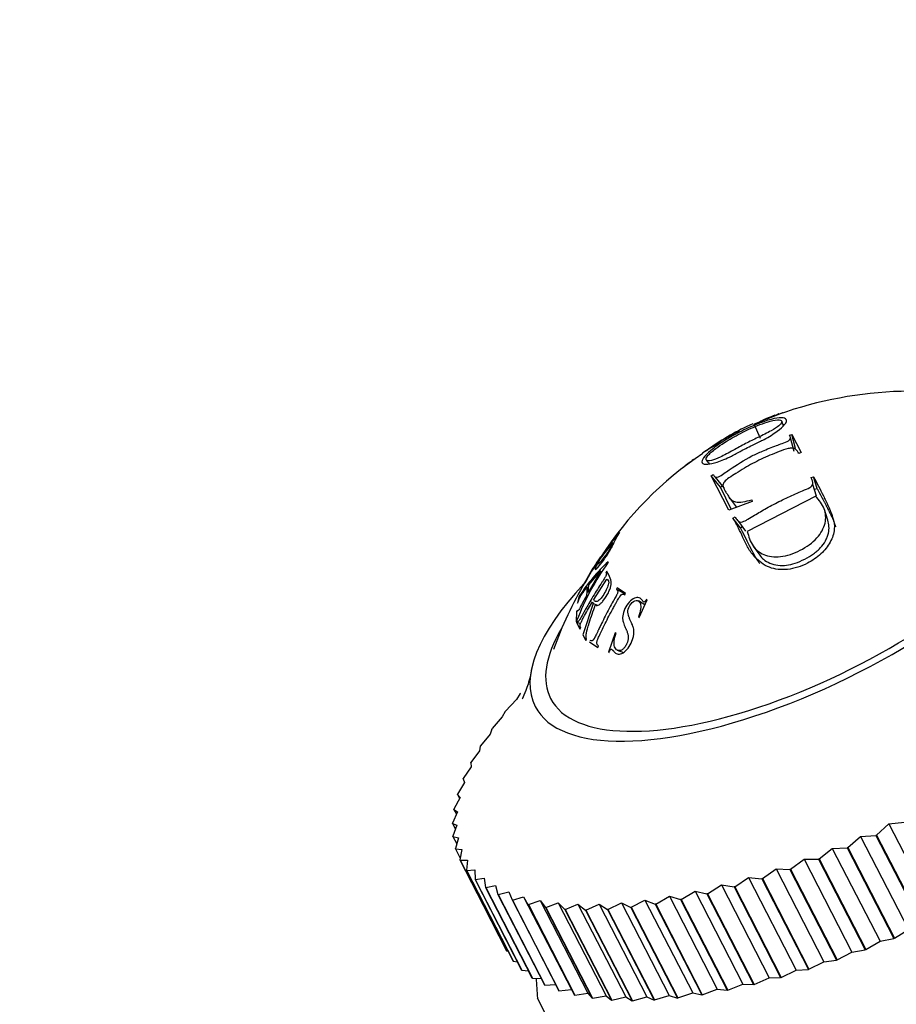
# Model space of a CAD drawing. Units: millimetres. Extents: x 0 to 1384, y 0 to 1576.
# Drawn here: x 279 to 307, y 1164 to 1195 of the extents above; entities that cross this region are included whole.
import ezdxf
from ezdxf import colors
from ezdxf.entities.mleader import LeaderData, LeaderLine
from ezdxf.math import Vec2, Vec3

# ---------------------------------------------------------------- set-up
doc = ezdxf.new("R2010")
doc.units = ezdxf.units.MM
doc.layers.add('DV4_Défaut', color=7, linetype='Continuous')
doc.layers.add('Défaut', color=7, linetype='Continuous')

# ---------------------------------------------------------------- blocks, each defined once
blk = doc.blocks.new('_DOT')
at = {"color": 0}
blk.add_line((0, 0), (-1, 0), dxfattribs=at)
at = {"color": 0, "const_width": 0.333}
blk.add_lwpolyline([(-0.1665, 0, 1), (0.1665, 0, 1)], format="xyb", close=True, dxfattribs=at)
blk = doc.blocks.new('SE3')
at = {"layer": 'DV4_Défaut', "color": 7, "linetype": 'Continuous'}
for p, q in [((303.159, 1182.374), (302.249, 1182.006)), ((303.158, 1182.376), (303.159, 1182.374)), ((303.175, 1181.96), (303.126, 1182.107)), ((302.454, 1181.553), (302.247, 1182.008)), ((302.249, 1182.006), (302.247, 1182.008)), ((301.154, 1181.43), (301.119, 1181.404)), ((303.368, 1181.661), (303.444, 1181.684)), ((303.522, 1181.14), (303.398, 1181.579)), ((303.566, 1181.239), (303.444, 1181.684)), ((303.444, 1181.684), (303.74, 1181.11)), ((303.74, 1181.11), (303.664, 1181.084)), ((300.888, 1180.37), (300.95, 1180.417)), ((301.18, 1180.011), (300.888, 1180.37)), ((301.448, 1179.282), (300.888, 1180.37)), ((301, 1180.343), (301.285, 1179.987)), ((304.059, 1180.317), (304.134, 1180.343)), ((304.247, 1179.97), (304.134, 1180.343)), ((301.18, 1180.011), (301.239, 1180.057)), ((301.524, 1179.311), (301.18, 1180.011)), ((304.223, 1179.728), (304.107, 1180.091)), ((304.175, 1179.945), (304.247, 1179.97)), ((302.181, 1179.561), (301.448, 1179.282)), ((304.201, 1179.726), (302.03, 1178.607)), ((302.172, 1179.61), (302.181, 1179.561)), ((304.585, 1178.964), (304.477, 1179.299)), ((301.578, 1179.029), (301.642, 1179.073)), ((301.817, 1178.72), (301.578, 1179.029)), ((301.748, 1178.925), (301.979, 1178.619)), ((297.982, 1178.58), (297.955, 1178.547)), ((301.817, 1178.72), (301.877, 1178.762)), ((297.375, 1177.748), (297.779, 1178.259)), ((302.217, 1178.135), (302.428, 1177.853)), ((297.618, 1177.627), (297.62, 1177.648)), ((297.388, 1177.362), (296.978, 1176.667)), ((297.006, 1176.917), (297.388, 1177.362)), ((297.066, 1177.33), (297.042, 1177.291)), ((297.576, 1177.345), (297.548, 1177.304)), ((297.042, 1177.291), (296.85, 1176.933)), ((297.162, 1176.45), (297.577, 1177.097)), ((296.85, 1176.933), (296.874, 1176.972)), ((296.956, 1176.854), (296.925, 1176.569)), ((296.978, 1176.667), (297.006, 1176.917)), ((297.905, 1176.815), (297.879, 1176.771)), ((298.152, 1176.614), (297.879, 1176.771)), ((298.167, 1176.639), (297.905, 1176.815)), ((296.683, 1176.536), (296.644, 1176.33)), ((296.708, 1176.579), (296.683, 1176.536)), ((298.141, 1176.595), (298.167, 1176.639)), ((298.785, 1176.28), (298.575, 1176.402)), ((298.606, 1175.882), (298.858, 1176.442)), ((298.858, 1176.442), (298.833, 1176.449)), ((296.64, 1176.115), (296.615, 1176.072)), ((296.644, 1176.33), (296.669, 1176.373)), ((297.146, 1176.318), (296.815, 1175.327)), ((297.117, 1176.375), (297.146, 1176.318)), ((297.275, 1176.253), (297.146, 1176.318)), ((296.615, 1176.072), (296.602, 1175.746)), ((296.602, 1175.746), (296.627, 1175.789)), ((296.633, 1175.777), (296.608, 1175.729)), ((298.58, 1175.889), (298.606, 1175.882)), ((296.738, 1175.672), (296.608, 1175.729)), ((296.608, 1175.729), (296.721, 1175.509)), ((296.721, 1175.509), (296.746, 1175.557)), ((296.815, 1175.327), (296.909, 1175.145)), ((296.909, 1175.145), (296.934, 1175.193)), ((297.844, 1175.387), (297.623, 1174.773)), ((297.867, 1175.384), (297.844, 1175.387)), ((298.261, 1175.207), (298.239, 1175.21)), ((297.026, 1175.102), (297.288, 1174.927)), ((297.288, 1174.927), (297.31, 1174.978)), ((297.902, 1174.843), (298.1, 1174.764)), ((297.623, 1174.773), (297.646, 1174.77)), ((294.704, 1173.276), (294.358, 1172.909)), ((294.827, 1173.462), (294.704, 1173.276)), ((294.827, 1173.462), (294.839, 1173.474)), ((294.258, 1172.723), (293.934, 1172.354)), ((294.348, 1172.897), (294.258, 1172.723)), ((294.348, 1172.897), (294.358, 1172.909)), ((293.925, 1172.341), (293.869, 1172.181)), ((293.925, 1172.341), (293.934, 1172.354)), ((293.869, 1172.181), (293.568, 1171.809)), ((293.561, 1171.797), (293.539, 1171.651)), ((293.561, 1171.797), (293.568, 1171.809)), ((293.539, 1171.651), (293.263, 1171.28)), ((293.27, 1171.137), (293.02, 1170.767)), ((293.257, 1171.268), (293.263, 1171.28)), ((293.257, 1171.268), (293.27, 1171.137)), ((293.062, 1170.641), (292.841, 1170.274)), ((293.015, 1170.756), (293.02, 1170.767)), ((293.015, 1170.756), (293.062, 1170.641)), ((292.917, 1170.166), (292.725, 1169.803)), ((292.837, 1170.263), (292.841, 1170.274)), ((292.837, 1170.263), (292.902, 1170.138)), ((292.837, 1170.263), (292.917, 1170.166)), ((292.836, 1169.714), (292.675, 1169.357)), ((292.723, 1169.793), (292.725, 1169.803)), ((292.723, 1169.793), (292.802, 1169.64)), ((292.723, 1169.793), (292.836, 1169.714)), ((292.675, 1169.348), (292.675, 1169.357)), ((292.675, 1169.348), (292.771, 1169.159)), ((292.675, 1169.348), (292.819, 1169.288)), ((292.819, 1169.288), (292.69, 1168.938)), ((306.133, 1168.978), (306.526, 1169.328)), ((306.526, 1169.328), (307.021, 1169.39)), ((306.526, 1169.328), (308.041, 1166.383)), ((292.691, 1168.929), (292.69, 1168.938)), ((292.691, 1168.929), (292.811, 1168.695)), ((292.691, 1168.929), (292.866, 1168.889)), ((305.221, 1168.585), (305.628, 1168.927)), ((305.628, 1168.927), (306.113, 1168.968)), ((305.628, 1168.927), (307.143, 1165.981)), ((306.133, 1168.978), (306.113, 1168.968)), ((306.113, 1168.968), (307.592, 1166.094)), ((306.133, 1168.978), (307.612, 1166.103)), ((292.866, 1168.889), (292.769, 1168.548)), ((305.221, 1168.585), (305.201, 1168.576)), ((305.221, 1168.585), (306.7, 1165.71)), ((292.772, 1168.54), (292.769, 1168.548)), ((292.772, 1168.54), (292.924, 1168.244)), ((292.772, 1168.54), (292.978, 1168.52)), ((292.978, 1168.52), (292.914, 1168.189)), ((304.31, 1168.222), (304.728, 1168.555)), ((304.728, 1168.555), (305.201, 1168.576)), ((304.728, 1168.555), (306.244, 1165.609)), ((305.201, 1168.576), (306.68, 1165.701)), ((292.918, 1168.181), (292.914, 1168.189)), ((292.914, 1168.189), (294.393, 1165.314)), ((292.918, 1168.181), (293.152, 1168.183)), ((292.918, 1168.181), (294.397, 1165.307)), ((293.152, 1168.183), (293.122, 1167.863)), ((303.405, 1167.893), (303.833, 1168.214)), ((303.833, 1168.214), (304.29, 1168.215)), ((303.833, 1168.214), (305.348, 1165.268)), ((304.31, 1168.222), (304.29, 1168.215)), ((304.29, 1168.215), (305.769, 1165.34)), ((304.31, 1168.222), (305.789, 1165.348)), ((293.127, 1167.856), (293.122, 1167.863)), ((293.122, 1167.863), (294.601, 1164.988)), ((293.127, 1167.856), (293.389, 1167.878)), ((293.127, 1167.856), (294.606, 1164.981)), ((293.389, 1167.878), (293.393, 1167.571)), ((302.51, 1167.598), (302.945, 1167.906)), ((302.945, 1167.906), (304.461, 1164.961)), ((302.945, 1167.906), (303.385, 1167.886)), ((303.405, 1167.893), (303.385, 1167.886)), ((303.385, 1167.886), (304.864, 1165.011)), ((303.405, 1167.893), (304.884, 1165.018)), ((293.4, 1167.565), (293.393, 1167.571)), ((293.393, 1167.571), (294.872, 1164.696)), ((293.4, 1167.565), (293.688, 1167.609)), ((293.4, 1167.565), (294.879, 1164.69)), ((293.688, 1167.609), (293.725, 1167.316)), ((293.733, 1167.31), (294.046, 1167.375)), ((294.046, 1167.375), (294.118, 1167.097)), ((300.77, 1167.117), (301.212, 1167.396)), ((301.212, 1167.396), (302.728, 1164.451)), ((301.212, 1167.396), (301.611, 1167.333)), ((301.631, 1167.339), (301.611, 1167.333)), ((301.631, 1167.339), (302.07, 1167.633)), ((301.631, 1167.339), (303.11, 1164.464)), ((302.07, 1167.633), (303.586, 1164.688)), ((302.07, 1167.633), (302.491, 1167.592)), ((302.51, 1167.598), (302.491, 1167.592)), ((302.491, 1167.592), (303.97, 1164.717)), ((302.51, 1167.598), (303.989, 1164.723)), ((293.733, 1167.31), (293.725, 1167.316)), ((293.725, 1167.316), (295.204, 1164.441)), ((293.733, 1167.31), (295.213, 1164.436)), ((294.127, 1167.093), (294.118, 1167.097)), ((294.118, 1167.097), (295.597, 1164.222)), ((294.127, 1167.093), (294.462, 1167.179)), ((294.127, 1167.093), (295.606, 1164.218)), ((294.462, 1167.179), (294.568, 1166.918)), ((294.578, 1166.914), (294.934, 1167.022)), ((294.934, 1167.022), (296.449, 1164.077)), ((294.934, 1167.022), (295.073, 1166.777)), ((299.126, 1166.789), (299.565, 1167.035)), ((299.565, 1167.035), (301.08, 1164.09)), ((299.565, 1167.035), (299.916, 1166.93)), ((299.934, 1166.933), (300.376, 1167.197)), ((300.376, 1167.197), (301.891, 1164.251)), ((300.376, 1167.197), (300.752, 1167.112)), ((300.77, 1167.117), (300.752, 1167.112)), ((300.752, 1167.112), (302.231, 1164.237)), ((300.77, 1167.117), (302.25, 1164.242)), ((301.611, 1167.333), (303.09, 1164.459)), ((294.578, 1166.914), (294.568, 1166.918)), ((294.568, 1166.918), (296.047, 1164.043)), ((294.578, 1166.914), (296.057, 1164.039)), ((295.085, 1166.774), (295.073, 1166.777)), ((295.073, 1166.777), (296.552, 1163.902)), ((295.085, 1166.774), (295.459, 1166.904)), ((295.085, 1166.774), (296.564, 1163.899)), ((295.459, 1166.904), (296.974, 1163.958)), ((295.459, 1166.904), (295.631, 1166.677)), ((295.644, 1166.675), (296.035, 1166.825)), ((296.035, 1166.825), (297.55, 1163.88)), ((296.035, 1166.825), (296.24, 1166.617)), ((296.254, 1166.616), (296.659, 1166.787)), ((296.659, 1166.787), (298.174, 1163.841)), ((296.659, 1166.787), (296.895, 1166.598)), ((296.91, 1166.598), (297.327, 1166.788)), ((297.327, 1166.788), (298.843, 1163.843)), ((297.327, 1166.788), (297.594, 1166.62)), ((297.61, 1166.621), (298.037, 1166.831)), ((298.037, 1166.831), (299.552, 1163.885)), ((298.037, 1166.831), (298.333, 1166.683)), ((298.35, 1166.685), (298.784, 1166.913)), ((298.784, 1166.913), (300.299, 1163.968)), ((298.784, 1166.913), (299.108, 1166.786)), ((299.126, 1166.789), (299.108, 1166.786)), ((299.108, 1166.786), (300.587, 1163.911)), ((299.126, 1166.789), (300.605, 1163.914)), ((299.934, 1166.933), (299.916, 1166.93)), ((299.916, 1166.93), (301.395, 1164.055)), ((299.934, 1166.933), (301.413, 1164.058)), ((295.644, 1166.675), (295.631, 1166.677)), ((295.631, 1166.677), (297.111, 1163.802)), ((295.644, 1166.675), (297.123, 1163.8)), ((296.254, 1166.616), (296.24, 1166.617)), ((296.24, 1166.617), (297.719, 1163.742)), ((296.254, 1166.616), (297.733, 1163.741)), ((296.91, 1166.598), (296.895, 1166.598)), ((296.895, 1166.598), (298.374, 1163.723)), ((296.91, 1166.598), (298.389, 1163.723)), ((297.61, 1166.621), (297.594, 1166.62)), ((297.594, 1166.62), (299.073, 1163.745)), ((297.61, 1166.621), (299.089, 1163.746)), ((298.35, 1166.685), (298.333, 1166.683)), ((298.333, 1166.683), (299.812, 1163.808)), ((298.35, 1166.685), (299.829, 1163.81)), ((306.7, 1165.71), (307.143, 1165.981)), ((305.789, 1165.348), (306.244, 1165.609)), ((306.244, 1165.609), (306.68, 1165.701)), ((306.7, 1165.71), (306.68, 1165.701)), ((294.389, 1165.322), (294.393, 1165.314)), ((294.397, 1165.307), (294.393, 1165.314)), ((294.397, 1165.307), (294.443, 1165.295)), ((294.441, 1165.295), (294.596, 1164.995)), ((304.884, 1165.018), (305.348, 1165.268)), ((305.348, 1165.268), (305.769, 1165.34)), ((305.789, 1165.348), (305.769, 1165.34)), ((294.596, 1164.995), (294.596, 1164.997)), ((294.596, 1164.995), (294.601, 1164.988)), ((294.606, 1164.981), (294.601, 1164.988)), ((294.606, 1164.981), (294.736, 1164.96)), ((294.732, 1164.961), (294.865, 1164.702)), ((303.989, 1164.723), (304.461, 1164.961)), ((304.461, 1164.961), (304.864, 1165.011)), ((304.884, 1165.018), (304.864, 1165.011)), ((294.865, 1164.702), (294.866, 1164.708)), ((294.865, 1164.702), (294.872, 1164.696)), ((294.879, 1164.69), (294.872, 1164.696)), ((294.879, 1164.69), (295.085, 1164.673)), ((295.079, 1164.674), (295.196, 1164.446)), ((303.11, 1164.464), (303.586, 1164.688)), ((303.586, 1164.688), (303.97, 1164.717)), ((303.989, 1164.723), (303.97, 1164.717)), ((295.196, 1164.446), (295.196, 1164.456)), ((295.196, 1164.446), (295.204, 1164.441)), ((295.213, 1164.436), (295.204, 1164.441)), ((295.213, 1164.436), (295.489, 1164.431)), ((295.606, 1164.218), (295.597, 1164.222)), ((295.606, 1164.218), (295.949, 1164.233)), ((301.413, 1164.058), (301.891, 1164.251)), ((301.891, 1164.251), (302.231, 1164.237)), ((302.25, 1164.242), (302.231, 1164.237)), ((302.25, 1164.242), (302.728, 1164.451)), ((302.728, 1164.451), (303.09, 1164.459)), ((303.11, 1164.464), (303.09, 1164.459)), ((296.057, 1164.039), (296.047, 1164.043)), ((296.057, 1164.039), (296.449, 1164.077)), ((296.449, 1164.077), (296.552, 1163.902)), ((296.564, 1163.899), (296.552, 1163.902)), ((296.564, 1163.899), (296.974, 1163.958)), ((296.974, 1163.958), (297.111, 1163.802)), ((299.829, 1163.81), (300.299, 1163.968)), ((300.299, 1163.968), (300.587, 1163.911)), ((300.605, 1163.914), (300.587, 1163.911)), ((300.605, 1163.914), (301.08, 1164.09)), ((301.08, 1164.09), (301.395, 1164.055)), ((301.413, 1164.058), (301.395, 1164.055)), ((300.5, 1153.848), (295.376, 1163.807)), ((297.123, 1163.8), (297.111, 1163.802)), ((297.123, 1163.8), (297.55, 1163.88)), ((297.55, 1163.88), (297.719, 1163.742)), ((297.733, 1163.741), (297.719, 1163.742)), ((297.733, 1163.741), (298.174, 1163.841)), ((298.174, 1163.841), (298.374, 1163.723)), ((298.389, 1163.723), (298.374, 1163.723)), ((298.389, 1163.723), (298.843, 1163.843)), ((298.843, 1163.843), (299.073, 1163.745)), ((299.089, 1163.746), (299.073, 1163.745)), ((299.089, 1163.746), (299.552, 1163.885)), ((299.552, 1163.885), (299.812, 1163.808)), ((299.829, 1163.81), (299.812, 1163.808))]:
    blk.add_line(p, q, dxfattribs=at)
for centre, radius, start, end in [((307.308, 1170.228), 12.828, 74.0441, 109.4379), ((305.195, 1175.139), 7.5, 113.5141, 125.7508), ((304.936, 1175.357), 7.167, 116.186, 125.8236), ((306.82, 1171.741), 11.209, 123.5985, 147.3327), ((307.925, 1170.65), 12.748, 126.5929, 128.5895), ((306.271, 1171.56), 10.862, 139.9659, 148.2844), ((301.466, 1173.495), 5.66, 132.806, 147.1542), ((301.529, 1174.505), 5.268, 142.7532, 152.0776), ((307.925, 1170.65), 12.748, 145.886, 148.4916), ((304.023, 1172.989), 7.908, 144.0897, 159.269), ((307.549, 1170.689), 12.392, 149.3594, 160.311), ((307.925, 1170.65), 12.748, 150.4586, 151.15), ((310.311, 1165.194), 15, 182.8861, 185.3051)]:
    blk.add_arc(centre, radius, start, end, dxfattribs=at)
for major_axis, start_param, end_param in [((-8.67, -4.461), 0, 3.926628), ((-8.181, -4.209), 0, 3.678379), ((-8.67, -4.461), 5.455643, 6.283185), ((-8.181, -4.209), 5.740058, 6.283185)]:
    blk.add_ellipse((303.972, 1177.515), major_axis=major_axis, ratio=0.383022, start_param=start_param, end_param=end_param, dxfattribs=at)
for points, knots in [([(303.036, 1182.34), (303.028, 1182.337), (302.993, 1182.324), (302.938, 1182.301), (303.088, 1182.352), (303.158, 1182.376)], [0, 0, 0, 0, 0.140368, 0.59785, 1, 1, 1, 1]), ([(302.041, 1181.269), (301.973, 1181.234), (301.799, 1181.143), (301.459, 1180.951), (301.07, 1180.797), (300.729, 1180.717), (300.515, 1180.779), (300.704, 1181.068), (301.253, 1181.461), (301.602, 1181.661), (301.968, 1181.849), (302.334, 1182.018), (302.809, 1182.179), (303.142, 1182.232), (303.307, 1182.176), (303.258, 1182.016), (302.995, 1181.785), (302.639, 1181.555), (302.285, 1181.391), (302.108, 1181.303), (302.041, 1181.269)], [0, 0, 0, 0, 0.02407, 0.06291, 0.125505, 0.182193, 0.250609, 0.373326, 0.432773, 0.498291, 0.498864, 0.562969, 0.624072, 0.683701, 0.749563, 0.815689, 0.874749, 0.937263, 0.975949, 1, 1, 1, 1]), ([(301.977, 1181.393), (302.106, 1181.46), (302.391, 1181.595), (302.777, 1181.787), (303.092, 1181.986), (303.164, 1182.122), (303.022, 1182.166), (302.703, 1182.096), (302.282, 1181.94), (301.992, 1181.807), (301.64, 1181.625), (301.365, 1181.467), (300.993, 1181.216), (300.744, 1180.995), (300.693, 1180.851), (300.845, 1180.83), (301.183, 1180.963), (301.569, 1181.166), (301.845, 1181.324), (301.977, 1181.393)], [0, 0, 0, 0, 0.057721, 0.125109, 0.178738, 0.249732, 0.312396, 0.373814, 0.420562, 0.498701, 0.50005, 0.578226, 0.624595, 0.687066, 0.74871, 0.819594, 0.873849, 0.94122, 1, 1, 1, 1]), ([(302.247, 1182.008), (302.401, 1182.078), (302.705, 1182.215), (302.924, 1182.3), (302.984, 1182.318), (302.994, 1182.321)], [0, 0, 0, 0, 0.4469877, 0.8798182, 1, 1, 1, 1]), ([(302.908, 1182.292), (302.885, 1182.284), (302.833, 1182.262), (302.68, 1182.199), (302.577, 1182.156), (302.467, 1182.108)], [0, 0, 0, 0, 0.49322, 0.49322, 1, 1, 1, 1]), ([(301.119, 1181.404), (301.006, 1181.339), (300.791, 1181.214), (300.648, 1181.121), (300.599, 1181.088)], [0, 0, 0, 0, 0.527706, 1, 1, 1, 1]), ([(300.67, 1181.134), (300.697, 1181.155), (300.81, 1181.231), (301.027, 1181.356), (301.154, 1181.43)], [0, 0, 0, 0, 0.408617, 1, 1, 1, 1]), ([(300.95, 1180.417), (300.957, 1180.405), (300.971, 1180.382), (300.996, 1180.331), (301.106, 1180.32), (301.292, 1180.443), (301.63, 1180.679), (302.033, 1180.939), (302.543, 1181.174), (302.871, 1181.295), (303.143, 1181.404), (303.31, 1181.459), (303.398, 1181.533), (303.403, 1181.597), (303.381, 1181.637), (303.368, 1181.661)], [0, 0, 0, 0, 0.031098, 0.062466, 0.123383, 0.185548, 0.248397, 0.499266, 0.607815, 0.750532, 0.809403, 0.875194, 0.898172, 0.938245, 1, 1, 1, 1]), ([(303.664, 1181.084), (303.646, 1181.116), (303.619, 1181.163), (303.562, 1181.226), (303.47, 1181.262), (303.269, 1181.23), (303.035, 1181.14), (302.752, 1181.024), (302.469, 1180.9), (302.2, 1180.762), (301.934, 1180.615), (301.684, 1180.458), (301.474, 1180.323), (301.294, 1180.196), (301.246, 1180.064), (301.284, 1179.99), (301.314, 1179.913), (301.348, 1179.856), (301.377, 1179.815), (301.417, 1179.753), (301.473, 1179.642), (301.674, 1179.484), (301.98, 1179.562), (302.172, 1179.61)], [0, 0, 0, 0, 0.04222, 0.062633, 0.096261, 0.124692, 0.185738, 0.249888, 0.31334, 0.374906, 0.43556, 0.500261, 0.554915, 0.593657, 0.624651, 0.661882, 0.693617, 0.71932, 0.738551, 0.750996, 0.801165, 0.875752, 1, 1, 1, 1]), ([(304.134, 1180.343), (304.239, 1180.145), (304.394, 1179.851), (304.601, 1179.412), (304.752, 1179.07), (304.827, 1178.68), (304.689, 1178.262), (304.386, 1177.876), (303.911, 1177.554), (303.311, 1177.357), (302.682, 1177.434), (302.294, 1177.739), (302.042, 1178.084), (301.897, 1178.411), (301.744, 1178.733), (301.636, 1178.925), (301.578, 1179.029)], [0, 0, 0, 0, 0.125489, 0.186704, 0.25072, 0.313086, 0.375473, 0.437019, 0.500504, 0.581417, 0.660199, 0.749067, 0.809605, 0.874419, 0.932508, 1, 1, 1, 1]), ([(301.642, 1179.073), (301.665, 1179.032), (301.703, 1178.967), (301.798, 1178.884), (301.942, 1178.928), (302.091, 1179.02), (302.314, 1179.156), (302.659, 1179.357), (303.092, 1179.588), (303.48, 1179.762), (303.788, 1179.903), (303.973, 1179.968), (304.091, 1180.051), (304.112, 1180.128), (304.104, 1180.219), (304.075, 1180.281), (304.059, 1180.317)], [0, 0, 0, 0, 0.067091, 0.106352, 0.164095, 0.191468, 0.264335, 0.395796, 0.548173, 0.70068, 0.774892, 0.85083, 0.874261, 0.90411, 0.945385, 1, 1, 1, 1]), ([(304.247, 1179.97), (304.289, 1179.888), (304.336, 1179.799), (304.412, 1179.653), (304.439, 1179.603), (304.48, 1179.524), (304.494, 1179.497), (304.515, 1179.456), (304.523, 1179.442), (304.534, 1179.421), (304.537, 1179.414), (304.545, 1179.4), (304.551, 1179.388), (304.563, 1179.364), (304.583, 1179.329), (304.623, 1179.252), (304.638, 1179.222), (304.664, 1179.171), (304.673, 1179.153), (304.691, 1179.114), (304.703, 1179.089), (304.741, 1179.007), (304.766, 1178.945), (304.798, 1178.86), (304.807, 1178.833), (304.82, 1178.795), (304.823, 1178.783), (304.829, 1178.765), (304.83, 1178.761), (304.831, 1178.756)], [0, 0, 0, 0, 0.254311, 0.254311, 0.381467, 0.381467, 0.445045, 0.445045, 0.476834, 0.476834, 0.492728, 0.492728, 0.508623, 0.508623, 0.635779, 0.635779, 0.699356, 0.699356, 0.731145, 0.731145, 0.762934, 0.762934, 0.89009, 0.89009, 0.953668, 0.953668, 0.985457, 0.985457, 1, 1, 1, 1]), ([(302.03, 1178.607), (302.076, 1178.446), (302.16, 1178.149), (302.527, 1177.83), (303.095, 1177.762), (303.724, 1177.982), (304.272, 1178.366), (304.548, 1178.873), (304.507, 1179.362), (304.307, 1179.6), (304.201, 1179.726)], [0, 0, 0, 0, 0.135943, 0.250138, 0.369768, 0.499097, 0.629359, 0.748685, 0.86739, 1, 1, 1, 1]), ([(302.427, 1177.854), (302.462, 1177.806), (302.503, 1177.762), (302.606, 1177.674), (302.667, 1177.635), (302.828, 1177.567), (302.913, 1177.544), (303.091, 1177.522), (303.191, 1177.524), (303.448, 1177.557), (303.645, 1177.622), (303.958, 1177.783), (304.051, 1177.84), (304.175, 1177.929), (304.214, 1177.96), (304.285, 1178.021), (304.314, 1178.048), (304.414, 1178.155), (304.469, 1178.23), (304.534, 1178.349), (304.552, 1178.389), (304.584, 1178.471), (304.597, 1178.517), (304.637, 1178.698), (304.628, 1178.835), (304.585, 1178.965)], [0, 0, 0, 0, 0.066649, 0.066649, 0.15242, 0.15242, 0.238191, 0.238191, 0.323962, 0.323962, 0.495504, 0.495504, 0.581275, 0.581275, 0.62416, 0.62416, 0.667046, 0.667046, 0.752817, 0.752817, 0.795702, 0.795702, 0.838588, 0.838588, 1, 1, 1, 1]), ([(297.335, 1177.694), (297.28, 1177.595), (297.243, 1177.521), (297.215, 1177.448), (297.209, 1177.431), (297.208, 1177.413), (297.208, 1177.409), (297.211, 1177.404), (297.213, 1177.403), (297.236, 1177.408), (297.271, 1177.442), (297.393, 1177.588), (297.452, 1177.665), (297.577, 1177.846), (297.632, 1177.931), (297.702, 1178.053), (297.724, 1178.093), (297.755, 1178.152), (297.765, 1178.171), (297.78, 1178.2), (297.785, 1178.21), (297.795, 1178.229), (297.801, 1178.241), (297.854, 1178.35), (297.91, 1178.459), (297.982, 1178.58)], [0, 0, 0, 0, 0.125, 0.125, 0.1875, 0.1875, 0.21875, 0.21875, 0.25, 0.25, 0.375, 0.375, 0.5, 0.5, 0.625, 0.625, 0.6875, 0.6875, 0.71875, 0.71875, 0.734375, 0.734375, 0.75, 0.75, 1, 1, 1, 1]), ([(302.427, 1177.588), (302.409, 1177.611), (302.391, 1177.635), (302.357, 1177.685), (302.34, 1177.71), (302.315, 1177.75), (302.307, 1177.764), (302.291, 1177.791), (302.286, 1177.8), (302.233, 1177.896), (302.2, 1177.96), (302.161, 1178.038), (302.15, 1178.061), (302.135, 1178.091), (302.13, 1178.1), (302.124, 1178.113), (302.122, 1178.117), (302.118, 1178.125), (302.118, 1178.124), (301.998, 1178.361), (301.9, 1178.555), (301.817, 1178.72)], [0, 0, 0, 0, 0.0678665, 0.0678665, 0.1344475, 0.1344475, 0.167738, 0.167738, 0.2010285, 0.2010285, 0.3341904, 0.3341904, 0.4007713, 0.4007713, 0.4340618, 0.4340618, 0.4507071, 0.4507071, 0.4673523, 0.4673523, 1, 1, 1, 1]), ([(297.779, 1178.259), (297.759, 1178.204), (297.724, 1178.134), (297.631, 1177.988), (297.598, 1177.939), (297.524, 1177.836), (297.479, 1177.777), (297.405, 1177.682), (297.377, 1177.648), (297.321, 1177.587), (297.304, 1177.572), (297.29, 1177.575), (297.294, 1177.591), (297.328, 1177.663), (297.35, 1177.703), (297.375, 1177.748)], [0, 0, 0, 0, 0.25, 0.25, 0.375, 0.375, 0.5, 0.5, 0.625, 0.625, 0.75, 0.75, 0.875, 0.875, 1, 1, 1, 1]), ([(297.208, 1176.266), (297.243, 1176.25), (297.284, 1176.256), (297.351, 1176.296), (297.375, 1176.315), (297.423, 1176.362), (297.444, 1176.386), (297.532, 1176.499), (297.58, 1176.576), (297.645, 1176.709), (297.663, 1176.751), (297.684, 1176.812), (297.69, 1176.832), (297.698, 1176.862), (297.701, 1176.871), (297.706, 1176.891), (297.709, 1176.905), (297.74, 1177.062), (297.659, 1177.183), (297.576, 1177.345)], [0, 0, 0, 0, 0.125, 0.125, 0.1875, 0.1875, 0.25, 0.25, 0.375, 0.375, 0.4375, 0.4375, 0.46875, 0.46875, 0.484375, 0.484375, 0.5, 0.5, 1, 1, 1, 1]), ([(297.548, 1177.304), (297.552, 1177.295), (297.556, 1177.286), (297.559, 1177.275), (297.56, 1177.272), (297.561, 1177.265), (297.562, 1177.266), (297.561, 1177.246), (297.557, 1177.231), (297.548, 1177.205), (297.545, 1177.197), (297.536, 1177.178), (297.528, 1177.163), (297.515, 1177.141), (297.498, 1177.113), (297.462, 1177.057), (297.448, 1177.036), (297.425, 1177), (297.417, 1176.987), (297.399, 1176.961), (297.387, 1176.942), (297.335, 1176.862), (297.288, 1176.789), (297.194, 1176.639), (297.144, 1176.557), (297.056, 1176.411), (297.013, 1176.336), (296.947, 1176.222), (296.925, 1176.183), (296.892, 1176.124), (296.881, 1176.105), (296.864, 1176.075), (296.859, 1176.065), (296.848, 1176.045), (296.845, 1176.04), (296.804, 1175.966), (296.778, 1175.917), (296.746, 1175.861), (296.737, 1175.845), (296.726, 1175.825), (296.722, 1175.819), (296.716, 1175.809), (296.716, 1175.809), (296.699, 1175.784), (296.69, 1175.772), (296.676, 1175.759), (296.672, 1175.756), (296.664, 1175.751), (296.658, 1175.75), (296.651, 1175.749), (296.643, 1175.758), (296.633, 1175.777)], [0, 0, 0, 0, 0.03125, 0.03125, 0.046875, 0.046875, 0.0625, 0.0625, 0.09375, 0.09375, 0.109375, 0.109375, 0.125, 0.125, 0.1875, 0.1875, 0.21875, 0.21875, 0.234375, 0.234375, 0.25, 0.25, 0.375, 0.375, 0.5, 0.5, 0.625, 0.625, 0.6875, 0.6875, 0.71875, 0.71875, 0.734375, 0.734375, 0.75, 0.75, 0.8125, 0.8125, 0.84375, 0.84375, 0.859375, 0.859375, 0.875, 0.875, 0.90625, 0.90625, 0.921875, 0.921875, 0.9375, 0.9375, 1, 1, 1, 1]), ([(297.577, 1177.097), (297.601, 1177.085), (297.618, 1177.067), (297.631, 1177.031), (297.634, 1177.018), (297.635, 1176.987), (297.634, 1176.974), (297.621, 1176.904), (297.604, 1176.853), (297.553, 1176.739), (297.515, 1176.672), (297.436, 1176.549), (297.399, 1176.5), (297.329, 1176.425), (297.291, 1176.398), (297.253, 1176.383), (297.241, 1176.381), (297.224, 1176.382), (297.218, 1176.383), (297.211, 1176.386), (297.208, 1176.387), (297.203, 1176.39), (297.2, 1176.393), (297.192, 1176.398), (297.179, 1176.416), (297.162, 1176.45)], [0, 0, 0, 0, 0.125, 0.125, 0.1875, 0.1875, 0.25, 0.25, 0.375, 0.375, 0.5, 0.5, 0.625, 0.625, 0.75, 0.75, 0.8125, 0.8125, 0.84375, 0.84375, 0.859375, 0.859375, 0.875, 0.875, 1, 1, 1, 1]), ([(296.669, 1176.373), (296.678, 1176.417), (296.691, 1176.456), (296.718, 1176.511), (296.729, 1176.532), (296.751, 1176.567), (296.758, 1176.58), (296.771, 1176.599), (296.775, 1176.606), (296.784, 1176.619), (296.792, 1176.631), (296.822, 1176.674), (296.875, 1176.747), (296.956, 1176.854)], [0, 0, 0, 0, 0.25, 0.25, 0.375, 0.375, 0.4375, 0.4375, 0.46875, 0.46875, 0.5, 0.5, 1, 1, 1, 1]), ([(297.879, 1176.771), (297.901, 1176.757), (297.916, 1176.739), (297.924, 1176.705), (297.924, 1176.693), (297.92, 1176.666), (297.912, 1176.644), (297.903, 1176.621), (297.889, 1176.594), (297.856, 1176.535), (297.844, 1176.512), (297.822, 1176.473), (297.814, 1176.459), (297.798, 1176.43), (297.786, 1176.408), (297.738, 1176.323), (297.696, 1176.245), (297.61, 1176.086), (297.564, 1175.999), (297.485, 1175.844), (297.445, 1175.765), (297.386, 1175.644), (297.366, 1175.603), (297.336, 1175.541), (297.326, 1175.52), (297.311, 1175.489), (297.306, 1175.479), (297.296, 1175.458), (297.294, 1175.452), (297.257, 1175.374), (297.232, 1175.322), (297.203, 1175.262), (297.194, 1175.245), (297.183, 1175.223), (297.179, 1175.217), (297.173, 1175.206), (297.173, 1175.206), (297.156, 1175.178), (297.145, 1175.164), (297.128, 1175.148), (297.122, 1175.144), (297.11, 1175.138), (297.101, 1175.135), (297.089, 1175.133), (297.072, 1175.139), (297.048, 1175.153)], [0, 0, 0, 0, 0.0625, 0.0625, 0.09375, 0.09375, 0.125, 0.125, 0.1875, 0.1875, 0.21875, 0.21875, 0.234375, 0.234375, 0.25, 0.25, 0.375, 0.375, 0.5, 0.5, 0.625, 0.625, 0.6875, 0.6875, 0.71875, 0.71875, 0.734375, 0.734375, 0.75, 0.75, 0.8125, 0.8125, 0.84375, 0.84375, 0.859375, 0.859375, 0.875, 0.875, 0.90625, 0.90625, 0.921875, 0.921875, 0.9375, 0.9375, 1, 1, 1, 1]), ([(296.925, 1176.569), (296.882, 1176.49), (296.846, 1176.423), (296.804, 1176.341), (296.791, 1176.317), (296.775, 1176.286), (296.77, 1176.277), (296.764, 1176.264), (296.761, 1176.26), (296.757, 1176.252), (296.759, 1176.255), (296.712, 1176.165), (296.688, 1176.12), (296.65, 1176.073), (296.64, 1176.079), (296.64, 1176.115)], [0, 0, 0, 0, 0.25, 0.25, 0.375, 0.375, 0.4375, 0.4375, 0.46875, 0.46875, 0.5, 0.5, 0.75, 0.75, 1, 1, 1, 1]), ([(297.31, 1174.978), (297.286, 1174.995), (297.272, 1175.012), (297.262, 1175.038), (297.259, 1175.057), (297.258, 1175.093), (297.264, 1175.121), (297.272, 1175.147), (297.283, 1175.176), (297.309, 1175.238), (297.32, 1175.261), (297.338, 1175.302), (297.344, 1175.316), (297.358, 1175.346), (297.368, 1175.367), (297.413, 1175.462), (297.452, 1175.545), (297.532, 1175.706), (297.569, 1175.779), (297.654, 1175.946), (297.697, 1176.027), (297.761, 1176.146), (297.782, 1176.185), (297.814, 1176.243), (297.825, 1176.263), (297.84, 1176.291), (297.846, 1176.301), (297.856, 1176.32), (297.858, 1176.323), (297.901, 1176.401), (297.931, 1176.451), (297.966, 1176.508), (297.976, 1176.524), (297.989, 1176.544), (297.993, 1176.55), (298, 1176.56), (297.999, 1176.56), (298.02, 1176.586), (298.033, 1176.599), (298.053, 1176.613), (298.06, 1176.616), (298.073, 1176.621), (298.083, 1176.622), (298.098, 1176.622), (298.116, 1176.613), (298.141, 1176.595)], [0, 0, 0, 0, 0.0625, 0.0625, 0.09375, 0.09375, 0.125, 0.125, 0.1875, 0.1875, 0.21875, 0.21875, 0.234375, 0.234375, 0.25, 0.25, 0.375, 0.375, 0.5, 0.5, 0.625, 0.625, 0.6875, 0.6875, 0.71875, 0.71875, 0.734375, 0.734375, 0.75, 0.75, 0.8125, 0.8125, 0.84375, 0.84375, 0.859375, 0.859375, 0.875, 0.875, 0.90625, 0.90625, 0.921875, 0.921875, 0.9375, 0.9375, 1, 1, 1, 1]), ([(297.646, 1174.77), (297.67, 1174.827), (297.695, 1174.863), (297.714, 1174.871), (297.722, 1174.87), (297.736, 1174.862), (297.741, 1174.858), (297.75, 1174.851), (297.752, 1174.849), (297.758, 1174.843), (297.764, 1174.837), (297.766, 1174.835), (297.772, 1174.828), (297.791, 1174.807), (297.805, 1174.79), (297.825, 1174.77), (297.834, 1174.761), (297.852, 1174.747), (297.854, 1174.744), (297.914, 1174.715), (297.963, 1174.71), (298.065, 1174.736), (298.111, 1174.762), (298.287, 1174.929), (298.367, 1175.078), (298.42, 1175.283), (298.427, 1175.322), (298.434, 1175.398), (298.434, 1175.443), (298.43, 1175.495), (298.425, 1175.523), (298.413, 1175.567), (298.408, 1175.582), (298.398, 1175.613), (298.389, 1175.635), (298.37, 1175.685), (298.348, 1175.732), (298.304, 1175.827), (298.292, 1175.856), (298.278, 1175.895), (298.274, 1175.906), (298.268, 1175.923), (298.266, 1175.928), (298.263, 1175.939), (298.263, 1175.939), (298.239, 1176.021), (298.233, 1176.066), (298.276, 1176.216), (298.324, 1176.295), (298.441, 1176.403), (298.498, 1176.424), (298.565, 1176.409), (298.584, 1176.399), (298.616, 1176.366), (298.631, 1176.338), (298.669, 1176.231), (298.65, 1176.09), (298.58, 1175.889)], [0, 0, 0, 0, 0.03125, 0.03125, 0.046875, 0.046875, 0.054688, 0.054688, 0.058594, 0.058594, 0.0625, 0.0625, 0.078125, 0.078125, 0.09375, 0.09375, 0.109375, 0.109375, 0.125, 0.125, 0.1875, 0.1875, 0.25, 0.25, 0.375, 0.375, 0.40625, 0.40625, 0.4375, 0.4375, 0.46875, 0.46875, 0.484375, 0.484375, 0.5, 0.5, 0.5625, 0.5625, 0.59375, 0.59375, 0.609375, 0.609375, 0.617188, 0.617188, 0.625, 0.625, 0.6875, 0.6875, 0.75, 0.75, 0.8125, 0.8125, 0.84375, 0.84375, 0.875, 0.875, 1, 1, 1, 1]), ([(298.833, 1176.449), (298.803, 1176.4), (298.768, 1176.369), (298.747, 1176.367), (298.74, 1176.371), (298.722, 1176.386), (298.71, 1176.403), (298.688, 1176.437), (298.673, 1176.456), (298.639, 1176.486), (298.624, 1176.495), (298.552, 1176.519), (298.504, 1176.516), (298.401, 1176.47), (298.34, 1176.421), (298.235, 1176.306), (298.19, 1176.238), (298.113, 1176.078), (298.088, 1175.995), (298.076, 1175.898), (298.075, 1175.866), (298.078, 1175.819), (298.08, 1175.803), (298.083, 1175.78), (298.085, 1175.772), (298.088, 1175.757), (298.091, 1175.745), (298.1, 1175.711), (298.119, 1175.656), (298.162, 1175.554), (298.174, 1175.526), (298.189, 1175.492), (298.194, 1175.482), (298.201, 1175.465), (298.209, 1175.445), (298.228, 1175.397), (298.237, 1175.367), (298.247, 1175.325), (298.25, 1175.312), (298.253, 1175.286), (298.254, 1175.28), (298.255, 1175.186), (298.239, 1175.111), (298.183, 1174.99), (298.162, 1174.956), (298.114, 1174.897), (298.084, 1174.87), (298.035, 1174.839), (298.011, 1174.829), (297.962, 1174.824), (297.934, 1174.829), (297.872, 1174.855), (297.841, 1174.895), (297.812, 1174.977), (297.807, 1175.007), (297.804, 1175.074), (297.808, 1175.12), (297.821, 1175.211), (297.839, 1175.289), (297.867, 1175.384)], [0, 0, 0, 0, 0.03125, 0.03125, 0.046875, 0.046875, 0.0625, 0.0625, 0.09375, 0.09375, 0.125, 0.125, 0.1875, 0.1875, 0.25, 0.25, 0.3125, 0.3125, 0.375, 0.375, 0.40625, 0.40625, 0.421875, 0.421875, 0.429688, 0.429688, 0.4375, 0.4375, 0.5, 0.5, 0.53125, 0.53125, 0.546875, 0.546875, 0.5625, 0.5625, 0.59375, 0.59375, 0.609375, 0.609375, 0.625, 0.625, 0.6875, 0.6875, 0.71875, 0.71875, 0.75, 0.75, 0.78125, 0.78125, 0.8125, 0.8125, 0.875, 0.875, 0.90625, 0.90625, 0.9375, 0.9375, 1, 1, 1, 1]), ([(296.746, 1175.557), (296.74, 1175.569), (296.736, 1175.578), (296.732, 1175.591), (296.73, 1175.594), (296.729, 1175.601), (296.729, 1175.599), (296.728, 1175.621), (296.729, 1175.636), (296.737, 1175.67), (296.746, 1175.698), (296.758, 1175.728), (296.772, 1175.756), (296.8, 1175.813), (296.811, 1175.835), (296.836, 1175.882), (296.855, 1175.917), (296.949, 1176.089), (297.033, 1176.235), (297.117, 1176.375)], [0, 0, 0, 0, 0.0625, 0.0625, 0.09375, 0.09375, 0.125, 0.125, 0.1875, 0.1875, 0.25, 0.25, 0.375, 0.375, 0.4375, 0.4375, 0.5, 0.5, 1, 1, 1, 1]), ([(296.934, 1175.193), (296.924, 1175.224), (296.92, 1175.258), (296.92, 1175.313), (296.921, 1175.332), (296.925, 1175.372), (296.93, 1175.4), (296.938, 1175.439), (296.948, 1175.475), (296.967, 1175.547), (296.975, 1175.573), (296.993, 1175.632), (297.005, 1175.673), (297.077, 1175.896), (297.142, 1176.085), (297.208, 1176.266)], [0, 0, 0, 0, 0.125, 0.125, 0.1875, 0.1875, 0.25, 0.25, 0.375, 0.375, 0.4375, 0.4375, 0.5, 0.5, 1, 1, 1, 1]), ([(295.184, 1174.258), (295.182, 1174.233), (295.151, 1173.98), (295.03, 1173.633), (294.918, 1173.341), (294.888, 1173.288), (294.887, 1173.288)], [0, 0, 0, 0, 0.0319293, 0.3895606, 0.7235229, 1, 1, 1, 1])]:
    blk.add_open_spline(points, degree=3, knots=knots, dxfattribs=at)
for points in [[(300.728, 1180.873), (300.758, 1180.832), (300.788, 1180.791), (300.818, 1180.749)], [(301.43, 1179.728), (301.514, 1179.615), (301.598, 1179.502), (301.682, 1179.39)]]:
    blk.add_open_spline(points, degree=3, dxfattribs=at)

msp = doc.modelspace()

# ---------------------------------------------------------------- block references
at = {"layer": 'Défaut'}
msp.add_blockref('SE3', (0, 0), dxfattribs=at)

# ---------------------------------------------------------------- leaders
at = {"layer": 'Défaut', "color": 7, "linetype": 'Continuous'}
ml = msp.add_multileader_mtext('Standard', dxfattribs=at)
ml.set_content('{\\pxsm0.9;\\fSolid Edge ISO|b1||i0||c0|p34;\\W1.;31/08/2016\\P}', color=256)
ml.set_leader_properties()
ml.set_arrow_properties(name='DOT')
ml.build(insert=Vec2(0, 0))
ml.multileader.update_dxf_attribs({"leader_type": 0, "dogleg_length": 0, "arrow_head_size": 12})
ctx = ml.context
ctx.base_point, ctx.char_height, ctx.arrow_head_size, ctx.landing_gap_size = Vec3(1296.156, 1540.338), 12, 12, 4.2
notes = []
notes.append((ctx, [(0, (0, 0, 0), (0, 0), (1, 0), 1, [])]))
ctx.mtext.insert = Vec3(1298.156, 1546.458)
for ctx, leaders in notes:
    for number, flags, end, landing, length, lines in leaders:
        leader = LeaderData()
        leader.index, (leader.has_last_leader_line, leader.has_dogleg_vector, leader.attachment_direction) = number, flags
        leader.last_leader_point, leader.dogleg_vector, leader.dogleg_length = Vec3(end), Vec3(landing), length
        for number, points, colour, breaks in lines:
            line = LeaderLine()
            line.index, line.vertices, line.color, line.breaks = number, Vec3.list(points), colors.encode_raw_color(colour), breaks
            leader.lines.append(line)
        ctx.leaders.append(leader)

doc.saveas('drawing.dxf')
